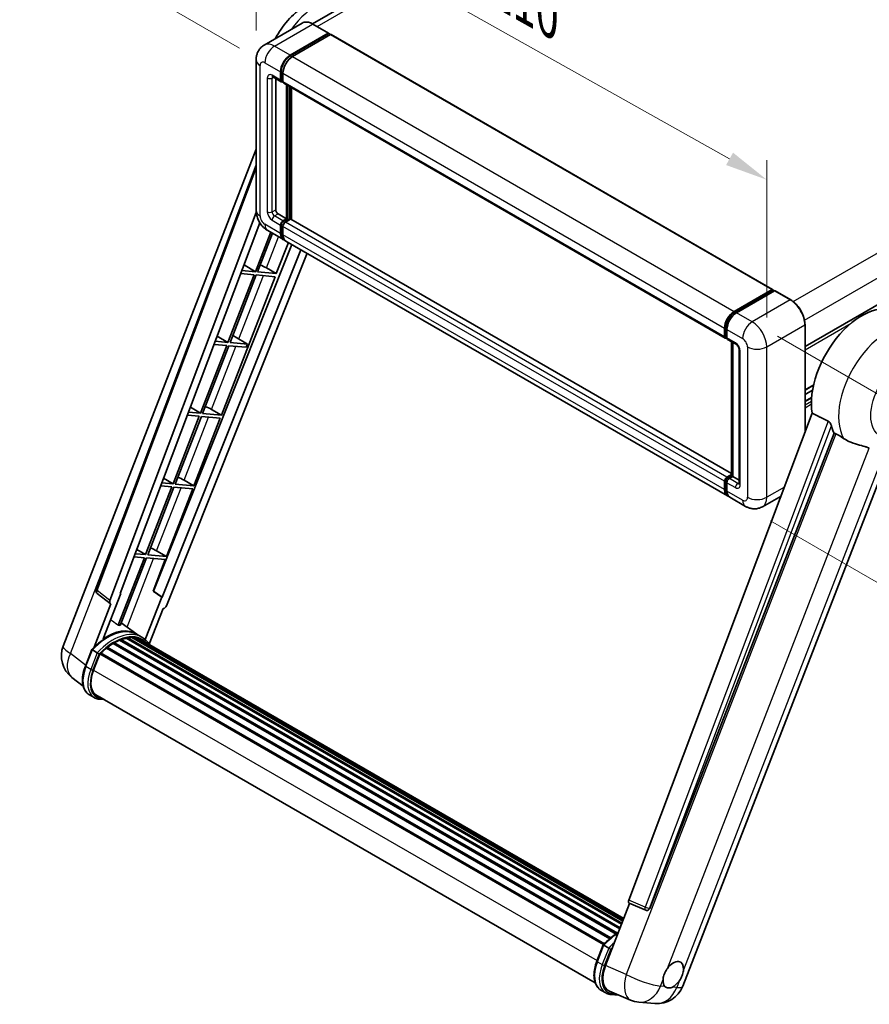
# Model space of a CAD drawing. Units: millimetres. Extents: x 0 to 9454, y 0 to 1686.
# Drawn here: x 1098 to 1397, y 269 to 615 of the extents above; entities that cross this region are included whole.
import ezdxf

# ---------------------------------------------------------------- set-up
doc = ezdxf.new("R2010")
doc.units = ezdxf.units.MM
doc.header["$LTSCALE"] = 6
doc.layers.get('Defpoints').update_dxf_attribs({"lineweight": 25})
for name, color, linetype, lineweight in [('Dimension (ISO)', 7, 'Continuous', 18), ('Visible (ISO)', 7, 'Continuous', 35), ('Visible Narrow (ISO)', 7, 'Continuous', 25)]:
    doc.layers.add(name, color=color, linetype=linetype, lineweight=lineweight)
doc.styles.add('Note Text (TK)', font='txt')
doc.dimstyles.new('Default - Method 1b (TK)', dxfattribs={"dimscale": 6, "dimtxt": 2.5, "dimasz": 2.5, "dimexe": 1, "dimexo": 1.5, "dimgap": 1, "dimtad": 1, "dimtoh": 1, "dimrnd": 1e-08, "dimdsep": 46, "dimtxsty": 'Note Text (TK)', "dimcen": 0.09, "dimdle": 5, "dimclrd": 100, "dimclre": 100, "dimclrt": 7, "dimadec": 1, "dimazin": 1, "dimtfac": 1, "dimtmove": 0, "dimatfit": 3, "dimfxl": 0, "dimtolj": 1, "dimlwd": -1, "dimlwe": -1, "dimarcsym": 0})

# ---------------------------------------------------------------- blocks, each defined once
blk = doc.blocks.new('*D27')
at = {"layer": 'Defpoints', "color": 0, "transparency": 16777216}
for p in [(1180.89, 600.95), (1360.49, 558.82), (1360.49, 500.03)]:
    blk.add_point(p, dxfattribs=at)
at = {"layer": 'Dimension (ISO)', "color": 100, "transparency": 16777216}
for p, q in [((1180.89, 611.27), (1180.89, 666.62)), ((1193.97, 652.39), (1347.41, 566.17)), ((1360.49, 510.36), (1360.49, 565.7))]:
    blk.add_line(p, q, dxfattribs=at)
for points in [[(1195.19, 654.57), (1192.74, 650.21), (1180.89, 659.74)], [(1348.63, 568.35), (1346.18, 563.99), (1360.49, 558.82)]]:
    blk.add_solid(points, dxfattribs=at)
at = {"layer": 'Dimension (ISO)', "color": 7, "transparency": 16777216, "insert": (1263.89, 628.58), "char_height": 15, "attachment_point": 4, "rotation": 330.6675, "style": 'Note Text (TK)'}
blk.add_mtext('\\A1;{\\Q-29.332;\\W0.822;\\H0.816x; \\fＭＳ Ｐゴシック|b0|i0;\\H15.0000;210}', dxfattribs=at)
blk = doc.blocks.new('*D28')
at = {"layer": 'Defpoints', "color": 0, "transparency": 16777216}
for p in [(1341.2, 785.79), (1421.81, 739.25), (1183.99, 599.97)]:
    blk.add_point(p, dxfattribs=at)
at = {"layer": 'Dimension (ISO)', "color": 100, "transparency": 16777216}
for p, q in [((1412.85, 744.43), (1335.23, 789.24)), ((1116.67, 653.9), (1328.27, 778.19)), ((1175.03, 605.14), (1097.76, 649.76))]:
    blk.add_line(p, q, dxfattribs=at)
for points in [[(1327, 780.35), (1329.53, 776.04), (1341.2, 785.79)], [(1115.4, 656.06), (1117.94, 651.75), (1103.74, 646.31)]]:
    blk.add_solid(points, dxfattribs=at)
at = {"layer": 'Dimension (ISO)', "color": 7, "transparency": 16777216, "insert": (1202.4, 719.92), "char_height": 15, "attachment_point": 4, "rotation": 30.4297, "style": 'Note Text (TK)'}
blk.add_mtext('\\A1;{\\Q-29.570;\\W0.820;\\H0.816x; \\fＭＳ Ｐゴシック|b0|i0;\\H15.0000;280}', dxfattribs=at)
blk = doc.blocks.new('*D29')
at = {"layer": 'Defpoints', "color": 0, "transparency": 16777216}
for p in [(1355.4, 508.85), (1353, 443.95), (1433.61, 397.41)]:
    blk.add_point(p, dxfattribs=at)
at = {"layer": 'Dimension (ISO)', "color": 100, "transparency": 16777216}
for p, q in [((1364.21, 503.76), (1441.88, 458.92)), ((1435.45, 447.32), (1434.16, 412.4)), ((1361.81, 438.85), (1439.48, 394.01))]:
    blk.add_line(p, q, dxfattribs=at)
for points in [[(1432.95, 447.41), (1437.95, 447.23), (1436.01, 462.31)], [(1431.66, 412.49), (1436.66, 412.3), (1433.61, 397.41)]]:
    blk.add_solid(points, dxfattribs=at)
at = {"layer": 'Dimension (ISO)', "color": 7, "transparency": 16777216, "insert": (1420.77, 415.56), "char_height": 15, "attachment_point": 4, "rotation": 87.8823, "style": 'Note Text (TK)'}
blk.add_mtext('\\A1;{\\Q27.882;\\W0.834;\\H0.816x; \\fＭＳ Ｐゴシック|b0|i0;\\H15.0000;66}', dxfattribs=at)

msp = doc.modelspace()

# ---------------------------------------------------------------- linework, layer by layer
at = {"layer": 'Visible (ISO)'}
for p, q in [((1408.4861, 733.613), (1200.7398, 613.6706)), ((1373.9387, 500.1628), (1582.9252, 620.8212)), ((1197.1511, 613.9221), (1183.7868, 606.2062)), ((1206.4166, 610.396), (1200.9011, 613.5804)), ((1192.9023, 602.6653), (1206.2666, 610.3812)), ((1192.9023, 602.3713), (1206.4787, 610.2097)), ((1207.0727, 609.8668), (1193.7508, 602.1754)), ((1206.4787, 610.2587), (1206.4787, 610.2097)), ((1206.4787, 610.2097), (1207.0727, 609.8668)), ((1207.2527, 609.8846), (1362.5333, 520.2333)), ((1180.8898, 600.9506), (1180.8898, 548.0417)), ((1189.5081, 593.8471), (1189.5081, 596.7865)), ((1189.7627, 593.9941), (1189.7627, 596.9335)), ((1190.3567, 596.2966), (1190.3567, 593.3572)), ((1186.7868, 595.0124), (1189.7567, 593.2978)), ((1187.8111, 594.4211), (1187.8111, 548.2866)), ((1190.3567, 593.3671), (1189.9367, 593.6096)), ((1190.6052, 592.8079), (1345.8858, 503.1566)), ((1191.6295, 545.1023), (1191.6295, 592.2165)), ((1191.884, 544.9553), (1191.884, 592.0696)), ((1193.3265, 544.8321), (1193.3265, 591.2367)), ((1113.0843, 394.8106), (1180.8898, 569.5692)), ((1124.6403, 414.6436), (1180.8898, 563.9162)), ((1129.5046, 410.781), (1180.9325, 547.2582)), ((1188.6596, 546.8169), (1191.6295, 545.1023)), ((1190.3567, 544.3674), (1191.6295, 545.1023)), ((1190.3567, 544.0735), (1191.884, 544.9553)), ((1192.9871, 544.9063), (1191.2052, 543.8775)), ((1192.478, 544.6124), (1191.884, 544.9553)), ((1348.1375, 455.452), (1193.1671, 544.9241)), ((1133.1161, 413.3093), (1182.2285, 543.6415)), ((1186.034, 540.3407), (1180.6554, 526.4782)), ((1184.9868, 540.9454), (1190.5023, 537.761)), ((1189.5081, 539.9583), (1189.5081, 542.8977)), ((1189.7627, 540.1053), (1189.7627, 543.0447)), ((1190.3567, 542.4078), (1190.3567, 539.4684)), ((1181.3903, 526.4125), (1186.6552, 539.9821)), ((1346.6314, 447.6198), (1191.3508, 537.2711)), ((1193.5191, 536.0193), (1144.8338, 414.0585)), ((1196.6783, 534.1953), (1147.8951, 411.9893)), ((1188.0039, 525.8218), (1192.2457, 536.7544)), ((1198.8433, 532.9453), (1149.3686, 409.0068)), ((1180.6554, 526.4782), (1175.9203, 526.9011)), ((1176.6602, 528.8648), (1180.6554, 526.4782)), ((1188.0039, 525.8218), (1181.3903, 526.4125)), ((1184.5193, 527.8028), (1188.0039, 525.8218)), ((1168.6999, 476.0686), (1187.5796, 524.7283)), ((1180.2312, 525.3847), (1171.0034, 501.6016)), ((1171.7383, 501.5359), (1180.966, 525.319)), ((1175.5078, 525.8066), (1180.2312, 525.3847)), ((1180.966, 525.319), (1187.5796, 524.7283)), ((1349.0314, 512.5241), (1362.3533, 520.2155)), ((1349.0936, 512.1225), (1362.67, 519.9609)), ((1363.2443, 519.7501), (1349.88, 512.0342)), ((1362.6079, 520.0685), (1362.6079, 519.925)), ((1362.82, 519.946), (1363.2018, 519.7256)), ((1368.9097, 516.5806), (1363.3943, 519.7649)), ((1345.6373, 503.7059), (1345.6373, 506.6453)), ((1346.0161, 503.8529), (1346.0161, 506.7923)), ((1346.4858, 506.1554), (1346.4858, 503.216)), ((1373.9387, 469.9876), (1373.9387, 507.87)), ((1167.2351, 503.8527), (1171.0034, 501.6016)), ((1173.5786, 503.585), (1177.8697, 500.9883)), ((1346.278, 503.3459), (1346.4858, 503.2258)), ((1346.7344, 502.6667), (1349.7042, 500.952)), ((1170.5792, 500.5081), (1161.3514, 476.725)), ((1162.0863, 476.6593), (1171.314, 500.4424)), ((1166.1247, 500.9059), (1170.5792, 500.5081)), ((1171.0034, 501.6016), (1166.5371, 502.0005)), ((1171.314, 500.4424), (1177.4455, 499.8948)), ((1177.8697, 500.9883), (1171.7383, 501.5359)), ((1177.4455, 499.8948), (1177.8697, 500.9883)), ((1348.1375, 454.7423), (1348.1375, 501.8566)), ((1348.6072, 501.5854), (1348.6072, 454.4712)), ((1350.8013, 499.0519), (1350.8013, 452.0217)), ((1373.9387, 484.8151), (1376.938, 486.5467)), ((1373.9387, 483.3034), (1376.5982, 484.8389)), ((1373.9387, 480.9267), (1376.2715, 482.2735)), ((1157.8099, 478.8406), (1161.3514, 476.725)), ((1165.2153, 478.0496), (1168.6999, 476.0686)), ((1160.9272, 475.6315), (1151.6994, 451.8483)), ((1152.4343, 451.7827), (1161.662, 475.5658)), ((1156.7415, 476.0053), (1160.9272, 475.6315)), ((1161.3514, 476.725), (1157.154, 477.0999)), ((1159.0479, 451.192), (1168.2756, 474.9751)), ((1161.662, 475.5658), (1168.2756, 474.9751)), ((1168.6999, 476.0686), (1162.0863, 476.6593)), ((1376.4678, 476.6991), (1311.9381, 305.453)), ((1319.307, 302.5167), (1384.1804, 469.7181)), ((1330.9657, 275.1726), (1404.4352, 464.5293)), ((1148.3847, 453.8285), (1151.6994, 451.8483)), ((1346.4858, 454.2262), (1348.1375, 455.1798)), ((1346.548, 453.8247), (1348.1375, 454.7423)), ((1348.6072, 454.4712), (1347.3344, 453.7363)), ((1348.2253, 454.6916), (1348.1375, 454.7423)), ((1348.2253, 454.6916), (1348.6072, 454.4712)), ((1348.6072, 454.4712), (1350.8013, 453.2044)), ((1151.2751, 450.7549), (1142.0474, 426.9717)), ((1142.7823, 426.9061), (1152.01, 450.6892)), ((1147.3584, 451.1047), (1151.2751, 450.7549)), ((1151.6994, 451.8483), (1147.7708, 452.1992)), ((1152.01, 450.6892), (1158.6236, 450.0985)), ((1159.0479, 451.192), (1152.4343, 451.7827)), ((1155.5633, 453.173), (1159.0479, 451.192)), ((1345.6373, 449.8171), (1345.6373, 452.7565)), ((1346.0161, 449.9641), (1346.0161, 452.9035)), ((1346.4858, 452.2666), (1346.4858, 449.3272)), ((1149.3959, 426.3154), (1158.6236, 450.0985)), ((1352.9954, 443.9456), (1347.48, 447.1299)), ((1365.4946, 447.579), (1358.9954, 443.8267)), ((1137.9752, 426.2041), (1141.6231, 425.8783)), ((1142.0474, 426.9717), (1138.3877, 427.2986)), ((1138.9596, 428.8163), (1142.0474, 426.9717)), ((1149.3959, 426.3154), (1142.7823, 426.9061)), ((1145.9113, 428.2964), (1149.3959, 426.3154)), ((1141.6231, 425.8783), (1132.4162, 402.1487)), ((1133.151, 402.0831), (1142.358, 425.8126)), ((1142.358, 425.8126), (1148.9716, 425.2219)), ((1144.6468, 414.0753), (1148.9716, 425.2219)), ((1129.5996, 409.7285), (1125.028, 413.2721)), ((1127.1015, 397.3184), (1133.2996, 413.2929)), ((1133.2996, 413.2929), (1133.1161, 413.3093)), ((1133.1529, 413.4068), (1133.2996, 413.2929)), ((1147.7117, 412.0057), (1144.6468, 414.0753)), ((1144.8338, 414.0585), (1144.6468, 414.0753)), ((1147.8951, 411.9893), (1144.8338, 414.0585)), ((1129.8351, 409.6426), (1123.9144, 394.3826)), ((1129.8351, 409.6426), (1129.8207, 409.6438)), ((1147.7117, 412.0057), (1141.9192, 397.0765)), ((1147.8951, 411.9893), (1147.7117, 412.0057)), ((1143.3292, 395.4318), (1148.2063, 408.0017)), ((1148.2208, 408.0004), (1148.2063, 408.0017)), ((1138.9409, 398.9633), (1133.4856, 402.9454)), ((1140.7389, 397.9263), (1139.0419, 398.9061)), ((1130.5897, 395.6717), (1307.5247, 293.5183)), ((1130.8712, 396.0548), (1307.9763, 293.8032)), ((1131.2762, 396.0691), (1131.1171, 396.161)), ((1132.9166, 396.8578), (1308.78, 295.323)), ((1133.2317, 397.1792), (1308.9396, 295.7342)), ((1133.6605, 397.1392), (1133.4186, 397.2789)), ((1135.148, 397.5521), (1309.4085, 296.9427)), ((1135.5204, 397.7925), (1309.5528, 297.3148)), ((1135.9626, 397.6883), (1135.6451, 397.8715)), ((1137.1675, 397.7615), (1309.8445, 298.0665)), ((1137.6679, 397.876), (1309.9723, 298.396)), ((1138.1123, 397.6998), (1137.7291, 397.921)), ((1139.1142, 397.3642), (1310.0748, 298.66)), ((1139.6089, 397.4273), (1310.1853, 298.945)), ((1120.8473, 387.7779), (1123.0854, 393.5461)), ((1125.004, 392.4584), (1123.3069, 393.4382)), ((1123.7485, 386.3164), (1125.9698, 392.0416)), ((1125.9964, 392.113), (1303.126, 289.8471)), ((1126.222, 392.424), (1303.4021, 290.129)), ((1128.2455, 394.0256), (1305.2513, 291.8313)), ((1128.5107, 394.4536), (1305.6672, 292.1722)), ((1128.882, 394.5106), (1128.8105, 394.5519)), ((1120.1025, 380.6854), (1116.1484, 383.7541)), ((1123.9499, 376.6701), (1122.2529, 377.6499)), ((1124.5499, 377.7093), (1300.1433, 276.3305)), ((1125.6903, 376.131), (1127.5753, 375.9627)), ((1303.7705, 282.4117), (1312.2593, 304.2904)), ((1312.1232, 304.3478), (1317.9131, 301.9078)), ((1318.2723, 301.8184), (1318.3095, 301.8151)), ((1300.7353, 283.9195), (1302.9733, 289.6878)), ((1303.1949, 289.5798), (1304.8919, 288.6)), ((1302.1409, 273.7915), (1303.8379, 272.8118)), ((1305.1982, 273.4295), (1312.6218, 270.3038)), ((1305.5783, 272.2727), (1308.5831, 272.0043)), ((1315.4931, 269.5895), (1321.1618, 269.0832))]:
    msp.add_line(p, q, dxfattribs=at)
for centre, radius, start, end in [((1125.7632, 414.2205), 1.2, 159.352378, 232.219433), ((1122.0342, 391.3381), 9.6, 158.793977, 232.185752), ((1318.3791, 303.0137), 1.2, 247.148911, 264.896091), ((1322.0158, 278.6452), 9.6, 264.896091, 338.793977), ((1316.3472, 279.1515), 9.6, 247.166358, 264.896091)]:
    msp.add_arc(centre, radius, start, end, dxfattribs=at)
for centre, major_axis, ratio, start_param, end_param in [((1206.2666, 610.1362), (0.15, 0.2598), 0.57735027, 5.49778714, 7.06858347), ((1207.0727, 609.5728), (0.18, 0.3118), 0.57735027, 0, 0.78539816), ((1192.9023, 598.7461), (2.4, 4.1569), 0.57735027, 0.78539816, 2.35619449), ((1192.9023, 598.7461), (2.22, 3.8452), 0.57735027, 0.78539816, 2.35619449), ((1193.7508, 598.2562), (-2.4, -4.1569), 0.57735027, 3.92699082, 5.49778714), ((1190.3567, 594.337), (-0.6, -1.0392), 0.57735027, 5.49778714, 7.06858347), ((1190.3567, 594.337), (-0.42, -0.7275), 0.57735027, 5.49778714, 6.28318531), ((1191.2052, 593.8471), (-0.6, -1.0392), 0.57735027, 5.49778714, 6.28318531), ((1188.6596, 547.7967), (0.6, -1.0392), 0.57735027, 3.92699082, 5.49778714), ((1190.3567, 543.3876), (0.6, 1.0392), 0.57735027, 0.78539816, 2.35619449), ((1190.3567, 543.3876), (0.42, 0.7275), 0.57735027, 0.78539816, 2.35619449), ((1191.2052, 542.8977), (-0.6, -1.0392), 0.57735027, 3.92699082, 5.49778714), ((1192.9871, 544.6124), (0.18, 0.3118), 0.57735027, 0, 0.78539816), ((1192.9023, 541.9179), (-2.4, -4.1569), 0.57735027, 5.49778714, 6.46089591), ((1192.9023, 541.9179), (-2.22, -3.8452), 0.57735027, 5.49778714, 6.25355893), ((1193.7508, 541.428), (-2.4, -4.1569), 0.57735027, 5.49778714, 6.28318531), ((1181.8843, 527.8869), (-4.4498, 1.801), 0.22135844, 4.17094547, 4.70044469), ((1362.3533, 519.9215), (0.18, 0.3118), 0.57735027, 5.49778714, 7.06858347), ((1362.82, 519.7011), (-0.15, 0.2598), 0.57735027, 5.49778714, 6.28318531), ((1363.2443, 519.5051), (0.15, 0.2598), 0.57735027, 0, 0.78539816), ((1394.0034, 490.4787), (12.6, 21.8238), 0.57735027, 6.22128195, 8.81798228), ((1349.0314, 508.6049), (2.4, 4.1569), 0.57735027, 0.78539816, 2.35619449), ((1349.88, 508.115), (-2.4, -4.1569), 0.57735027, 3.92699082, 5.49778714), ((1172.2323, 503.0103), (-4.4498, 1.801), 0.22135844, 4.49565552, 4.70044469), ((1346.4858, 504.1958), (-0.6, -1.0392), 0.57735027, 5.49778714, 7.06858347), ((1347.3344, 503.7059), (-0.6, -1.0392), 0.57735027, 5.49778714, 6.28318531), ((1162.5803, 478.1337), (-4.4498, 1.801), 0.22135844, 4.17094547, 4.70044469), ((1399.9431, 487.0494), (-12.2325, -21.1874), 0.57735027, 5.75442515, 5.9224706), ((1152.9283, 453.2571), (-4.4498, 1.801), 0.22135844, 4.17094547, 4.70044469), ((1346.4858, 453.2464), (0.6, 1.0392), 0.57735027, 0.78539816, 2.35619449), ((1347.3344, 452.7565), (-0.6, -1.0392), 0.57735027, 3.92699082, 5.49778714), ((1349.0314, 451.7767), (-2.4, -4.1569), 0.57735027, 5.49778714, 6.46089591), ((1349.88, 451.2868), (-2.4, -4.1569), 0.57735027, 5.49778714, 6.28318531), ((1143.2763, 428.3805), (-4.4498, 1.801), 0.22135844, 4.17094547, 4.70044469), ((1130.2521, 410.741), (0.6092, 1.0418), 0.57511278, 1.85878508, 3.40602546), ((1148.6411, 409.0986), (-0.5952, -1.0447), 0.5794272, 0.25896112, 1.80620149), ((1125.4358, 383.178), (10.3957, 18.0059), 0.57735027, 0.23293737, 0.29066141), ((1128.4056, 381.4633), (10.212, 17.6877), 0.57735027, 6.26270748, 7.15900501), ((1130.9512, 379.9936), (9.732, 16.8563), 0.57735027, 0.80901314, 0.93631611), ((1130.9512, 395.69), (0.258, 0.4469), 0.57735027, 5.96970899, 8.16745795), ((1130.9512, 379.9936), (9.732, 16.8563), 0.57735027, 0.63448022, 0.76178318), ((1133.3117, 396.8143), (0.258, 0.4469), 0.57735027, 5.79517606, 7.99292503), ((1130.5269, 380.2386), (-9.612, -16.6485), 0.57735027, 3.70981256, 3.72614304), ((1130.9512, 379.9936), (9.732, 16.8563), 0.57735027, 0.45994729, 0.58725026), ((1135.6004, 397.4276), (0.258, 0.4469), 0.57735027, 5.62064314, 7.8183921), ((1130.5269, 380.2386), (9.612, 16.6485), 0.57735027, 0.38320674, 0.40101607), ((1130.9512, 379.9936), (9.732, 16.8563), 0.57735027, 0.28541437, 0.41271733), ((1137.7479, 397.5111), (0.258, 0.4469), 0.57735027, 5.44611021, 7.64385918), ((1130.5269, 380.2386), (9.612, 16.6485), 0.57735027, 0.10162364, 0.19890831), ((1130.9512, 379.9936), (9.732, 16.8563), 0.57735027, 0.11088144, 0.23818441), ((1139.2646, 397.3074), (-0.138, -0.239), 0.57735027, 4.28545597, 4.80683403), ((1139.6889, 397.0624), (0.258, 0.4469), 0.57735027, 5.2767591, 7.46932625), ((1139.2646, 397.3074), (-0.258, -0.4469), 0.57735027, 2.13516645, 2.17629708), ((1130.9512, 379.9936), (9.732, 16.8563), 0.57735027, 6.22138854, 6.34498207), ((1130.5269, 380.2386), (9.732, 16.8563), 0.57735027, 6.22138854, 6.26138621), ((1141.3644, 396.0951), (0.258, 0.4469), 0.57735027, 5.2767591, 7.28961151), ((1140.9401, 396.34), (-0.258, -0.4469), 0.57735027, 2.13516645, 2.17629708), ((1126.302, 392.0591), (0.258, 0.4469), 0.57735027, 0.03558953, 1.92985062), ((1130.9512, 379.9936), (9.732, 16.8563), 0.57735027, 0.98354607, 1.11084903), ((1128.5907, 394.0887), (0.258, 0.4469), 0.57735027, 6.14424191, 8.34199088), ((1129.7742, 385.7782), (-4.92, -8.5217), 0.57735027, 4.97418837, 6.50449975), ((1129.3499, 386.0232), (-4.8, -8.3138), 0.57735027, 6.038569, 6.28318531), ((1129.3499, 386.0232), (-4.92, -8.5217), 0.57735027, 0.04312964, 0.22131444), ((1312.6856, 305.4129), (-0.6092, -1.0418), 0.57511278, 5.00037773, 6.35839815), ((1318.3942, 303.0123), (-0.0322, -1.2003), 0.83822063, 6.23097823, 7.45089515), ((1309.6976, 281.9513), (-4.8747, -8.3341), 0.57513686, 4.98452128, 6.35866084), ((1327.6061, 279.1967), (2.55, 4.4167), 0.57735027, 5.40760948, 7.68235991), ((1327.6061, 279.1967), (-2.55, -4.4167), 0.57735027, 5.40760948, 6.11156358), ((1327.6061, 279.1967), (-2.55, -4.4167), 0.57735027, 0.6952205, 1.3991746)]:
    msp.add_ellipse(centre, major_axis=major_axis, ratio=ratio, start_param=start_param, end_param=end_param, dxfattribs=at)
for points, knots in [([(1187.653, 608.4384), (1187.8046, 608.7192), (1187.96, 608.9979), (1189.4069, 611.5142), (1190.9363, 613.6144), (1194.4223, 617.3864), (1196.3804, 619.0564), (1200.6847, 621.697), (1203.0335, 622.6979), (1207.6475, 623.4693), (1209.8276, 623.449), (1212.6842, 622.6995), (1213.3858, 622.4558), (1214.0663, 622.1546)], [6.49549104, 6.49549104, 6.49549104, 6.49549104, 6.54198064, 6.54198064, 6.9183263, 6.9183263, 7.29909541, 7.29909541, 7.67170245, 7.67170245, 7.95913404, 7.95913404, 8.05387767, 8.05387767, 8.05387767, 8.05387767]), ([(1200.9011, 613.5804), (1200.6339, 613.7347), (1200.3653, 613.8655), (1199.8307, 614.0764), (1199.5647, 614.1564), (1199.041, 614.2623), (1198.7833, 614.2881), (1198.2823, 614.2826), (1198.0392, 614.2512), (1197.5756, 614.1299), (1197.3553, 614.04), (1197.1511, 613.9221)], [0, 0, 0, 0, 0.157079633, 0.157079633, 0.314159265, 0.314159265, 0.471238898, 0.471238898, 0.628318531, 0.628318531, 0.785398163, 0.785398163, 0.785398163, 0.785398163]), ([(1180.8898, 600.9506), (1180.8898, 601.2709), (1180.9112, 601.6044), (1181.0149, 602.3003), (1181.0971, 602.663), (1181.3484, 603.4108), (1181.5179, 603.7964), (1181.971, 604.5617), (1182.2557, 604.9412), (1182.9436, 605.6373), (1183.347, 605.9523), (1183.7868, 606.2062)], [4.71238898, 4.71238898, 4.71238898, 4.71238898, 4.869468613, 4.869468613, 5.026548246, 5.026548246, 5.183627878, 5.183627878, 5.340707511, 5.340707511, 5.497787144, 5.497787144, 5.497787144, 5.497787144]), ([(1186.6189, 595.0833), (1186.6189, 595.0833), (1186.6208, 595.0831), (1186.6336, 595.0805), (1186.6531, 595.0755), (1186.7089, 595.0535), (1186.7451, 595.0365), (1186.7868, 595.0124)], [5.902696792, 5.902696792, 5.902696792, 5.902696792, 5.969026042, 5.969026042, 6.126105675, 6.126105675, 6.283185307, 6.283185307, 6.283185307, 6.283185307]), ([(1184.9868, 540.9454), (1184.4321, 541.2656), (1183.9644, 541.6323), (1183.1391, 542.4184), (1182.7822, 542.8392), (1182.1543, 543.7285), (1181.8838, 544.197), (1181.4276, 545.1854), (1181.2416, 545.705), (1180.9735, 546.8127), (1180.8898, 547.4011), (1180.8898, 548.0417)], [3.14159265, 3.14159265, 3.14159265, 3.14159265, 3.45575192, 3.45575192, 3.76991118, 3.76991118, 4.08407045, 4.08407045, 4.39822972, 4.39822972, 4.71238898, 4.71238898, 4.71238898, 4.71238898]), ([(1373.9387, 507.87), (1373.9387, 508.4872), (1373.8544, 509.1467), (1373.5287, 510.4921), (1373.2874, 511.1778), (1372.6713, 512.5126), (1372.2966, 513.1616), (1371.4486, 514.3626), (1370.9755, 514.9144), (1369.9732, 515.8691), (1369.4442, 516.272), (1368.9097, 516.5806)], [1.57079633, 1.57079633, 1.57079633, 1.57079633, 1.88495559, 1.88495559, 2.19911486, 2.19911486, 2.51327412, 2.51327412, 2.82743339, 2.82743339, 3.14159265, 3.14159265, 3.14159265, 3.14159265]), ([(1346.0161, 506.7923), (1346.0161, 507.1734), (1346.0682, 507.5783), (1346.2675, 508.4019), (1346.4149, 508.8205), (1346.7908, 509.6348), (1347.0192, 510.0304), (1347.5364, 510.763), (1347.8252, 511.1), (1348.4388, 511.6844), (1348.7634, 511.9319), (1349.0936, 512.1225)], [3.14159265, 3.14159265, 3.14159265, 3.14159265, 3.45575192, 3.45575192, 3.76991118, 3.76991118, 4.08407045, 4.08407045, 4.39822972, 4.39822972, 4.71238898, 4.71238898, 4.71238898, 4.71238898]), ([(1346.278, 503.3459), (1346.2403, 503.3676), (1346.2057, 503.3946), (1346.1457, 503.4553), (1346.1203, 503.4889), (1346.0789, 503.5589), (1346.0628, 503.5952), (1346.0381, 503.6685), (1346.0296, 503.7055), (1346.0186, 503.7793), (1346.0161, 503.8162), (1346.0161, 503.8529)], [2.35619449, 2.35619449, 2.35619449, 2.35619449, 2.513274123, 2.513274123, 2.670353756, 2.670353756, 2.827433388, 2.827433388, 2.984513021, 2.984513021, 3.141592654, 3.141592654, 3.141592654, 3.141592654]), ([(1349.7042, 500.952), (1349.7591, 500.9203), (1349.8236, 500.8763), (1349.9658, 500.7598), (1350.0442, 500.6853), (1350.2041, 500.5083), (1350.2855, 500.4041), (1350.4383, 500.1762), (1350.5093, 500.052), (1350.6297, 499.8009), (1350.6791, 499.6741), (1350.7514, 499.4382), (1350.7752, 499.3287), (1350.7974, 499.1646), (1350.8013, 499.1035), (1350.8013, 499.0519)], [3.14159265, 3.14159265, 3.14159265, 3.14159265, 3.34831632, 3.34831632, 3.57177779, 3.57177779, 3.8108324, 3.8108324, 4.05880671, 4.05880671, 4.30647121, 4.30647121, 4.54413512, 4.54413512, 4.71238898, 4.71238898, 4.71238898, 4.71238898]), ([(1382.1068, 473.9011), (1382.1576, 473.8759), (1382.2096, 473.8444), (1382.3196, 473.7659), (1382.3775, 473.7175), (1382.5445, 473.5592), (1382.6469, 473.4354), (1382.8586, 473.14), (1382.9671, 472.9461), (1383.122, 472.6034), (1383.1751, 472.4523), (1383.2103, 472.3182)], [0.3759847, 0.3759847, 0.3759847, 0.3759847, 0.392440242, 0.392440242, 0.410914798, 0.410914798, 0.44786391, 0.44786391, 0.504486619, 0.504486619, 0.552148681, 0.552148681, 0.552148681, 0.552148681]), ([(1384.8302, 469.4068), (1385.6624, 469.0081), (1386.5872, 468.4593), (1387.5155, 467.8356), (1387.5195, 467.8329), (1387.5235, 467.8303)], [2.57632281, 2.57632281, 2.57632281, 2.57632281, 2.843099825, 2.843099825, 2.844244962, 2.844244962, 2.844244962, 2.844244962]), ([(1387.5235, 467.8303), (1388.091, 467.4486), (1388.6982, 467.1112), (1390.3543, 466.333), (1391.4132, 465.9739), (1393.3366, 465.4247), (1394.1959, 465.2227), (1395.3102, 464.9072), (1395.6429, 464.8031), (1396.1634, 464.61), (1396.3635, 464.5257), (1396.5461, 464.4375)], [-8.358650844, -8.358650844, -8.358650844, -8.358650844, -8.190003506, -8.190003506, -7.917688575, -7.917688575, -7.676295197, -7.676295197, -7.560988477, -7.560988477, -7.477759094, -7.477759094, -7.477759094, -7.477759094]), ([(1346.0161, 452.9035), (1346.0161, 452.9769), (1346.0259, 453.0496), (1346.0606, 453.1926), (1346.0854, 453.2628), (1346.1479, 453.3981), (1346.1855, 453.4632), (1346.2715, 453.585), (1346.3198, 453.6416), (1346.4263, 453.7431), (1346.4844, 453.788), (1346.548, 453.8247)], [3.14159265, 3.14159265, 3.14159265, 3.14159265, 3.45575192, 3.45575192, 3.76991118, 3.76991118, 4.08407045, 4.08407045, 4.39822972, 4.39822972, 4.71238898, 4.71238898, 4.71238898, 4.71238898]), ([(1350.8013, 452.0217), (1350.8013, 451.9735), (1350.7979, 451.9336), (1350.7891, 451.8743), (1350.7836, 451.8549), (1350.7795, 451.8426), (1350.7787, 451.8408), (1350.7787, 451.8408)], [4.71238898, 4.71238898, 4.71238898, 4.71238898, 4.869468613, 4.869468613, 5.026548246, 5.026548246, 5.092877496, 5.092877496, 5.092877496, 5.092877496]), ([(1346.7193, 448.0335), (1346.6998, 448.0516), (1346.6806, 448.0701), (1346.5535, 448.1987), (1346.4583, 448.3237), (1346.2958, 448.598), (1346.2285, 448.7475), (1346.1215, 449.0659), (1346.0818, 449.235), (1346.0291, 449.5888), (1346.0161, 449.7735), (1346.0161, 449.9641)], [2.486038708, 2.486038708, 2.486038708, 2.486038708, 2.513274123, 2.513274123, 2.670353756, 2.670353756, 2.827433388, 2.827433388, 2.984513021, 2.984513021, 3.141592654, 3.141592654, 3.141592654, 3.141592654]), ([(1358.9954, 443.8267), (1358.5556, 443.5728), (1358.081, 443.3809), (1357.1343, 443.1332), (1356.6633, 443.0764), (1355.774, 443.0666), (1355.3553, 443.1126), (1354.582, 443.269), (1354.2268, 443.3791), (1353.5723, 443.6373), (1353.2727, 443.7854), (1352.9954, 443.9456)], [5.497787144, 5.497787144, 5.497787144, 5.497787144, 5.654866776, 5.654866776, 5.811946409, 5.811946409, 5.969026042, 5.969026042, 6.126105675, 6.126105675, 6.283185307, 6.283185307, 6.283185307, 6.283185307]), ([(1123.0858, 393.5468), (1124.1218, 394.6346), (1125.2096, 395.6122), (1127.4341, 397.2944), (1128.5707, 397.9991), (1130.8371, 399.095), (1131.9671, 399.4863), (1134.1657, 399.9261), (1135.2349, 399.9742), (1137.2501, 399.709), (1138.1958, 399.3946), (1139.0419, 398.9061)], [3.80031014, 3.80031014, 3.80031014, 3.80031014, 4.03508579, 4.03508579, 4.26986143, 4.26986143, 4.50463708, 4.50463708, 4.73941272, 4.73941272, 4.97418837, 4.97418837, 4.97418837, 4.97418837]), ([(1143.4799, 395.1924), (1143.3745, 395.3658), (1143.2643, 395.5341), (1142.8212, 396.1623), (1142.4541, 396.5842), (1141.6478, 397.3306), (1141.2088, 397.655), (1140.7389, 397.9263)], [1.002589852, 1.002589852, 1.002589852, 1.002589852, 1.048275672, 1.048275672, 1.178636306, 1.178636306, 1.308996939, 1.308996939, 1.308996939, 1.308996939]), ([(1123.0854, 393.5461), (1123.0862, 393.5483), (1123.0903, 393.5483), (1123.1117, 393.5422), (1123.1373, 393.5307), (1123.2094, 393.4934), (1123.2544, 393.4685), (1123.3069, 393.4382)], [0.0329013276, 0.0329013276, 0.0329013276, 0.0329013276, 0.0430502261, 0.0430502261, 0.0621538264, 0.0621538264, 0.0807455701, 0.0807455701, 0.0807455701, 0.0807455701]), ([(1125.723, 391.9934), (1125.7224, 391.9939), (1125.7218, 391.9943), (1125.6997, 392.0109), (1125.675, 392.0289), (1125.6199, 392.0679), (1125.5897, 392.0888), (1125.4997, 392.1498), (1125.4358, 392.192), (1125.3052, 392.2758), (1125.2401, 392.3166), (1125.115, 392.3931), (1125.0564, 392.4281), (1125.004, 392.4584)], [-0.0809227639, -0.0809227639, -0.0809227639, -0.0809227639, -0.0805886357, -0.0805886357, -0.0691479127, -0.0691479127, -0.0577655589, -0.0577655589, -0.0376220805, -0.0376220805, -0.0185556094, -0.0185556094, 0, 0, 0, 0]), ([(1122.2529, 377.6499), (1121.7293, 377.9522), (1121.2765, 378.3744), (1120.5551, 379.4007), (1120.2852, 380.0036), (1119.9281, 381.3363), (1119.8404, 382.0667), (1119.8404, 383.611), (1119.9282, 384.4249), (1120.2685, 386.0882), (1120.5212, 386.9373), (1120.8473, 387.7779)], [1.83259571, 1.83259571, 1.83259571, 1.83259571, 2.0943951, 2.0943951, 2.35619449, 2.35619449, 2.61799388, 2.61799388, 2.87979327, 2.87979327, 3.14159265, 3.14159265, 3.14159265, 3.14159265]), ([(1123.9499, 376.6701), (1124.0547, 376.6097), (1124.1621, 376.554), (1124.382, 376.4523), (1124.4944, 376.4064), (1124.7234, 376.3244), (1124.8401, 376.2884), (1125.0773, 376.2264), (1125.1977, 376.2004), (1125.4418, 376.1583), (1125.5654, 376.1422), (1125.6903, 376.131)], [4.450589593, 4.450589593, 4.450589593, 4.450589593, 4.50294947, 4.50294947, 4.555309348, 4.555309348, 4.607669225, 4.607669225, 4.660029103, 4.660029103, 4.71238898, 4.71238898, 4.71238898, 4.71238898]), ([(1302.9737, 289.6884), (1304.0098, 290.7762), (1305.0976, 291.7538), (1306.8848, 293.1054), (1307.5688, 293.5657), (1308.2555, 293.9711)], [0.658717486, 0.658717486, 0.658717486, 0.658717486, 0.893493132, 0.893493132, 1.03597039, 1.03597039, 1.03597039, 1.03597039]), ([(1303.1949, 289.5798), (1303.1424, 289.6101), (1303.0973, 289.635), (1303.0253, 289.6723), (1302.9997, 289.6838), (1302.9782, 289.6899), (1302.9741, 289.6899), (1302.9733, 289.6878)], [-0.0807455701, -0.0807455701, -0.0807455701, -0.0807455701, -0.0621538264, -0.0621538264, -0.0430502261, -0.0430502261, -0.0329013276, -0.0329013276, -0.0329013276, -0.0329013276]), ([(1305.611, 288.135), (1305.6103, 288.1355), (1305.6097, 288.136), (1305.5877, 288.1526), (1305.5629, 288.1705), (1305.5079, 288.2095), (1305.4776, 288.2304), (1305.3877, 288.2915), (1305.3238, 288.3336), (1305.1932, 288.4174), (1305.1281, 288.4583), (1305.003, 288.5348), (1304.9444, 288.5697), (1304.8919, 288.6)], [-0.0809227639, -0.0809227639, -0.0809227639, -0.0809227639, -0.0805886357, -0.0805886357, -0.0691479127, -0.0691479127, -0.0577655589, -0.0577655589, -0.0376220805, -0.0376220805, -0.0185556094, -0.0185556094, 0, 0, 0, 0]), ([(1302.1409, 273.7915), (1301.6173, 274.0938), (1301.1645, 274.5161), (1300.4431, 275.5424), (1300.1731, 276.1452), (1299.816, 277.4779), (1299.7284, 278.2084), (1299.7284, 279.7526), (1299.8161, 280.5666), (1300.1565, 282.2298), (1300.4091, 283.0789), (1300.7353, 283.9195)], [4.97418837, 4.97418837, 4.97418837, 4.97418837, 5.23598776, 5.23598776, 5.49778714, 5.49778714, 5.75958653, 5.75958653, 6.02138592, 6.02138592, 6.28318531, 6.28318531, 6.28318531, 6.28318531]), ([(1324.0145, 277.4981), (1324.0217, 277.5942), (1324.0313, 277.6918), (1324.1114, 278.3454), (1324.2639, 278.9367), (1324.6857, 280.024), (1324.9851, 280.5971), (1325.3995, 281.2182), (1325.4637, 281.3107), (1325.529, 281.4016)], [4.535339596, 4.535339596, 4.535339596, 4.535339596, 4.561894963, 4.561894963, 4.711051305, 4.711051305, 4.860207647, 4.860207647, 4.886763014, 4.886763014, 4.886763014, 4.886763014]), ([(1331.1977, 280.8953), (1331.1905, 280.7992), (1331.1804, 280.7019), (1331.095, 280.0513), (1330.9319, 279.4662), (1330.5101, 278.3788), (1330.2214, 277.7996), (1329.8122, 277.1755), (1329.7485, 277.0827), (1329.6831, 276.9918)], [4.535339596, 4.535339596, 4.535339596, 4.535339596, 4.561894963, 4.561894963, 4.711051305, 4.711051305, 4.860207647, 4.860207647, 4.886763014, 4.886763014, 4.886763014, 4.886763014]), ([(1327.2813, 274.862), (1327.2017, 274.8243), (1327.122, 274.79), (1326.596, 274.5848), (1326.1601, 274.5215), (1325.4294, 274.5868), (1325.0828, 274.72), (1324.7522, 275.0016), (1324.7041, 275.0474), (1324.6581, 275.0963)], [4.535339596, 4.535339596, 4.535339596, 4.535339596, 4.561894963, 4.561894963, 4.711051305, 4.711051305, 4.860207647, 4.860207647, 4.886763014, 4.886763014, 4.886763014, 4.886763014]), ([(1303.8379, 272.8118), (1303.9426, 272.7513), (1304.0501, 272.6956), (1304.2699, 272.5939), (1304.3823, 272.548), (1304.6114, 272.4661), (1304.7281, 272.4301), (1304.9652, 272.368), (1305.0857, 272.342), (1305.3297, 272.2999), (1305.4533, 272.2838), (1305.5783, 272.2727)], [1.308996939, 1.308996939, 1.308996939, 1.308996939, 1.361356817, 1.361356817, 1.413716694, 1.413716694, 1.466076572, 1.466076572, 1.518436449, 1.518436449, 1.570796327, 1.570796327, 1.570796327, 1.570796327])]:
    msp.add_open_spline(points, degree=3, knots=knots, dxfattribs=at)
for points in [[(1382.1068, 473.9011), (1379.3075, 475.2892), (1376.4678, 476.6991)], [(1384.1804, 469.7181), (1384.5056, 469.5623), (1384.8302, 469.4068)]]:
    msp.add_open_spline(points, degree=2, dxfattribs=at)
msp.add_rational_spline([(1132.4162, 402.1487), (1131.0789, 403.0996), (1129.7196, 404.066)], [10.4730504253, 10.4028168167, 10.3323880198], degree=2, dxfattribs=at)
at = {"layer": 'Visible Narrow (ISO)'}
for p, q in [((1202.3239, 612.7589), (1411.1861, 733.3456)), ((1369.8252, 515.9561), (1578.7704, 636.5907)), ((1373.7792, 509.4208), (1582.5888, 629.9771)), ((1187.3868, 605.8496), (1200.7511, 613.5655)), ((1200.7511, 613.5655), (1206.2666, 610.3812)), ((1207.0727, 609.8668), (1362.3533, 520.2155)), ((1192.9023, 602.6653), (1187.3868, 605.8496)), ((1183.9927, 599.9708), (1189.5081, 596.7865)), ((1193.5051, 602.0233), (1192.9023, 602.3713)), ((1193.7508, 602.1754), (1349.0314, 512.5241)), ((1182.2957, 546.0821), (1182.2957, 598.991)), ((1190.3656, 596.5854), (1189.7627, 596.9335)), ((1190.3567, 596.2966), (1345.6373, 506.6453)), ((1184.8412, 594.582), (1184.8412, 547.5518)), ((1189.5081, 593.8471), (1186.5383, 595.5618)), ((1186.5383, 594.582), (1187.0353, 594.8689)), ((1186.5383, 547.5518), (1186.5383, 594.582)), ((1190.3567, 593.6512), (1189.7627, 593.9941)), ((1190.3567, 593.3572), (1345.6373, 503.7059)), ((1192.5204, 591.7021), (1192.5204, 544.6369)), ((1192.9447, 544.8818), (1192.9447, 591.4572)), ((1124.9505, 414.311), (1180.8898, 562.7603)), ((1186.5383, 547.5518), (1187.8111, 548.2866)), ((1186.5383, 544.6124), (1189.5081, 542.8977)), ((1187.3868, 546.0821), (1188.6596, 546.8169)), ((1190.3567, 544.3674), (1187.3868, 546.0821)), ((1190.9808, 543.7131), (1190.3567, 544.0735)), ((1346.4858, 454.2262), (1191.2052, 543.8775)), ((1348.1375, 455.3302), (1192.9871, 544.9063)), ((1189.5081, 539.9583), (1183.9927, 543.1427)), ((1190.3869, 542.6843), (1189.7627, 543.0447)), ((1345.6373, 452.7565), (1190.3567, 542.4078)), ((1184.5193, 527.8028), (1188.7709, 538.7606)), ((1190.3567, 539.7624), (1189.7627, 540.1053)), ((1345.6373, 449.8171), (1190.3567, 539.4684)), ((1174.8293, 502.8281), (1183.4689, 525.0955)), ((1349.2436, 512.1076), (1362.82, 519.946)), ((1363.2443, 519.7501), (1368.7597, 516.5657)), ((1368.7597, 516.5657), (1355.3954, 508.8498)), ((1349.2436, 512.1076), (1349.6343, 511.8821)), ((1355.3954, 508.8498), (1349.88, 512.0342)), ((1346.104, 503.7304), (1346.104, 506.6698)), ((1346.104, 506.6698), (1346.4947, 506.4442)), ((1346.4858, 506.1554), (1352.0013, 502.9711)), ((1360.4866, 500.0317), (1373.8509, 507.7476)), ((1373.8509, 507.7476), (1373.8509, 469.7545)), ((1373.9387, 498.9801), (1390.1382, 508.3329)), ((1346.104, 503.7304), (1346.4858, 503.5099)), ((1349.4557, 501.5014), (1346.4858, 503.216)), ((1165.2153, 478.0496), (1173.8169, 500.2189)), ((1348.2253, 454.6916), (1348.2253, 501.8059)), ((1353.6983, 500.0317), (1353.6983, 447.1227)), ((1360.4866, 447.1227), (1360.4866, 500.0317)), ((1351.1527, 451.5318), (1351.1527, 498.562)), ((1373.9387, 485.018), (1376.9918, 486.7807)), ((1373.9387, 480.8049), (1376.2613, 482.1458)), ((1373.9387, 479.6292), (1376.1957, 480.9322)), ((1373.9387, 478.6494), (1376.1856, 479.9466)), ((1155.5633, 453.173), (1164.1649, 475.3423)), ((1382.1068, 473.9011), (1317.7143, 303.0188)), ((1319.2276, 302.5238), (1383.2103, 472.3182)), ((1384.8302, 469.4068), (1311.0824, 279.333)), ((1325.529, 281.4016), (1396.5461, 464.4375)), ((1402.2148, 463.9312), (1331.1977, 280.8953)), ((1346.698, 453.8098), (1348.2253, 454.6916)), ((1346.698, 453.8098), (1347.11, 453.5719)), ((1350.3042, 452.0217), (1347.3344, 453.7363)), ((1145.9113, 428.2964), (1154.5129, 450.4657)), ((1346.104, 449.8416), (1346.104, 452.781)), ((1346.104, 452.781), (1346.516, 452.5431)), ((1346.4858, 452.2666), (1349.4557, 450.552)), ((1350.3042, 452.0217), (1350.8013, 452.3086)), ((1366.6674, 450.6912), (1360.4866, 447.1227)), ((1346.104, 449.8416), (1346.4858, 449.6212)), ((1352.0013, 446.1429), (1346.4858, 449.3272)), ((1115.5862, 392.2028), (1136.3498, 445.7178)), ((1135.5037, 401.4723), (1144.8609, 425.5891)), ((1129.5046, 410.781), (1124.9505, 414.311)), ((1120.9492, 388.0406), (1115.5862, 392.2028)), ((1121.0393, 387.5937), (1123.3069, 393.4382)), ((1125.004, 392.4584), (1122.7363, 386.6139)), ((1123.528, 386.3361), (1125.723, 391.9934)), ((1122.7363, 386.6139), (1121.0393, 387.5937)), ((1123.7712, 386.375), (1300.8257, 284.1526)), ((1126.7652, 376.4303), (1126.168, 376.4837)), ((1317.7143, 303.0188), (1311.9381, 305.453)), ((1319.307, 302.5167), (1319.2276, 302.5238)), ((1300.9272, 283.7353), (1303.1949, 289.5798)), ((1304.8919, 288.6), (1302.6243, 282.7555)), ((1303.416, 282.4778), (1305.611, 288.135)), ((1300.9272, 283.7353), (1302.6243, 282.7555)), ((1311.0824, 279.333), (1303.7705, 282.4117)), ((1323.1354, 275.2323), (1324.0145, 277.4981)), ((1324.6581, 275.0963), (1323.1354, 275.2323)), ((1328.804, 274.726), (1327.2813, 274.862)), ((1329.6831, 276.9918), (1328.804, 274.726)), ((1307.3914, 272.506), (1306.0559, 272.6253))]:
    msp.add_line(p, q, dxfattribs=at)
for centre, major_axis, ratio, start_param, end_param in [((1202.779, 600.8821), (12.0562, 20.8819), 0.57735027, 0.06190336, 1.38175539), ((1200.7511, 607.6867), (-3.6, 6.2354), 0.57735027, 5.49778714, 6.28318531), ((1200.7511, 613.3206), (0.15, 0.2598), 0.57735027, 0, 0.78539816), ((1187.3868, 599.9708), (-3.6, 6.2354), 0.57735027, 5.49778714, 6.28318531), ((1187.3868, 601.9304), (2.4, 4.1569), 0.57735027, 0.78539816, 2.35619449), ((1185.6898, 600.9506), (-4.8, 0), 0.57735027, 0, 0.78539816), ((1183.9927, 598.0113), (-1.2, 2.0785), 0.57735027, 5.49778714, 7.06858347), ((1193.5386, 598.3787), (-2.22, -3.8452), 0.57735027, 4.1299989, 5.29477906), ((1186.5383, 593.6022), (-1.2, 2.0785), 0.57735027, 5.49778714, 7.06858347), ((1185.6898, 595.0719), (-1.2, 0), 0.57735027, 0.78539816, 2.35619449), ((1187.3868, 596.0517), (-0.6, -1.0392), 0.57735027, 5.49778714, 6.28318531), ((1187.3868, 594.0921), (-0.6, 1.0392), 0.57735027, 0.16790573, 0.78539816), ((1185.6898, 548.0417), (-4.8, 0), 0.57735027, 0, 0.78539816), ((1186.5383, 546.572), (1.2, -2.0785), 0.57735027, 3.92699082, 5.49778714), ((1185.6898, 548.0417), (-1.2, 0), 0.57735027, 0.78539816, 2.35619449), ((1187.3868, 547.0619), (-0.6, 1.0392), 0.57735027, 0.78539816, 2.35619449), ((1183.9927, 545.1023), (-1.2, 2.0785), 0.57735027, 0.78539816, 2.35619449), ((1187.3868, 545.1023), (-0.6, -1.0392), 0.57735027, 3.92699082, 5.49778714), ((1187.3868, 545.1023), (-2.4, -4.1569), 0.57735027, 5.49778714, 6.28318531), ((1190.9931, 543.0202), (-0.42, -0.7275), 0.57735027, 4.0327783, 5.39199966), ((1368.7597, 516.3208), (0.15, 0.2598), 0.57735027, 0, 0.78539816), ((1368.7597, 510.6869), (3.6, -6.2354), 0.57735027, 0.78539816, 2.35619449), ((1349.2436, 508.4824), (2.22, 3.8452), 0.57735027, 0.78539816, 2.35619449), ((1349.2436, 511.8627), (-0.15, 0.2598), 0.57735027, 5.49778714, 6.28318531), ((1402.7942, 485.4033), (12.0562, 20.8819), 0.57735027, 6.22128195, 9.10029382), ((1346.3161, 506.7923), (-0.3, 0), 0.57735027, 0, 0.78539816), ((1355.3954, 504.9306), (2.4, 4.1569), 0.57735027, 0.78539816, 2.35619449), ((1355.3954, 502.9711), (-3.6, 6.2354), 0.57735027, 3.92699082, 5.49778714), ((1373.6387, 507.87), (0.3, 0), 0.57735027, 5.49778714, 6.28318531), ((1346.3161, 503.8529), (-0.3, 0), 0.57735027, 0, 0.78539816), ((1346.698, 504.0733), (-0.42, -0.7275), 0.57735027, 5.49778714, 6.28318531), ((1352.0013, 501.0115), (1.2, -2.0785), 0.57735027, 0.78539816, 2.35619449), ((1350.3042, 501.9913), (-0.6, -1.0392), 0.57735027, 5.49778714, 6.28318531), ((1349.4557, 499.5418), (-1.2, 2.0785), 0.57735027, 3.92699082, 5.49778714), ((1352.0013, 499.0519), (-1.2, 0), 0.57735027, 0, 0.78539816), ((1357.0924, 501.9913), (4.8, 0), 0.57735027, 3.92699082, 5.49778714), ((1346.698, 453.1239), (0.42, 0.7275), 0.57735027, 0.78539816, 2.35619449), ((1346.698, 453.5648), (-0.15, 0.2598), 0.57735027, 5.49778714, 6.28318531), ((1346.3161, 452.9035), (-0.3, 0), 0.57735027, 0, 0.78539816), ((1350.3042, 451.0419), (-0.6, -1.0392), 0.57735027, 3.92699082, 5.49778714), ((1349.4557, 452.5116), (1.2, -2.0785), 0.57735027, 5.49778714, 7.06858347), ((1350.3042, 453.0015), (0.6, -1.0392), 0.57735027, 5.49778714, 6.11527958), ((1352.0013, 452.0217), (-1.2, 0), 0.57735027, 0, 0.78539816), ((1346.3161, 449.9641), (-0.3, 0), 0.57735027, 0, 0.78539816), ((1349.2436, 451.6542), (-2.22, -3.8452), 0.57735027, 5.49778714, 6.13162893), ((1352.0013, 448.1025), (1.2, -2.0785), 0.57735027, 5.49778714, 7.06858347), ((1357.0924, 449.0823), (4.8, 0), 0.57735027, 3.92699082, 5.49778714), ((1355.3954, 450.0621), (3.6, -6.2354), 0.57735027, 0, 0.78539816), ((1355.3954, 448.1025), (-2.4, -4.1569), 0.57735027, 5.49778714, 6.28318531), ((1125.7632, 414.2205), (-1.1229, 0.4231), 0.22397928, 0, 0.84949422), ((1125.7632, 414.2205), (-0.7352, -0.9484), 0.62209236, 5.07559058, 6.28318531), ((1128.8299, 381.2184), (10.212, 17.6877), 0.57735027, 0, 1.17781993), ((1130.5269, 380.2386), (10.212, 17.6877), 0.57735027, 0, 1.17781993), ((1130.9512, 379.9936), (9.912, 17.1681), 0.57735027, 6.08267991, 7.45079424), ((1122.0342, 391.3381), (-8.9499, 3.4725), 0.21132487, 0, 0.85161555), ((1122.0342, 391.3381), (-5.8858, -7.584), 0.62311053, 5.05999681, 6.28318531), ((1127.6529, 387.003), (-5.4, -9.3531), 0.57735027, 4.97418837, 6.28318531), ((1121.4067, 387.5609), (-0.5594, 0.217), 0.21132487, 0, 0.93888201), ((1129.3499, 386.0232), (-5.4, -9.3531), 0.57735027, 4.97418837, 6.28318531), ((1129.7742, 385.7782), (-5.1, -8.8335), 0.57735027, 4.97418837, 6.54498469), ((1123.1037, 386.5811), (0.5594, -0.217), 0.21132487, 4.08047467, 5.65127099), ((1125.7437, 376.7286), (-0.0534, -0.5976), 0.78867513, 0, 1.21991692), ((1318.3791, 303.0137), (-0.466, -1.1058), 0.52400674, 4.92516489, 6.28318531), ((1318.3791, 303.0137), (-1.1229, 0.4231), 0.22397928, 1.02402715, 2.50755701), ((1318.3791, 303.0137), (-0.1068, -1.1952), 0.78867513, 0, 1.21991692), ((1308.7179, 277.36), (10.212, 17.6877), 0.57735027, 0.82486382, 1.17781993), ((1310.4149, 276.3802), (-10.212, -17.6877), 0.57735027, 4.17083894, 4.31941258), ((1310.8392, 276.1353), (9.912, 17.1681), 0.57735027, 1.11998661, 1.16760893), ((1307.5409, 283.1446), (-5.4, -9.3531), 0.57735027, 4.97418837, 6.28318531), ((1301.2947, 283.7025), (-0.5594, 0.217), 0.21132487, 0, 0.93888201), ((1309.2379, 282.1648), (-5.4, -9.3531), 0.57735027, 4.97418837, 6.28318531), ((1309.6622, 281.9199), (-5.1, -8.8335), 0.57735027, 4.97418837, 6.54498469), ((1302.9917, 282.7227), (0.5594, -0.217), 0.21132487, 4.08047467, 5.65127099), ((1316.3472, 279.1515), (-3.7253, -8.8477), 0.52285182, 4.90904574, 6.28318531), ((1316.3472, 279.1515), (-8.9499, 3.4725), 0.21132487, 1.02614848, 2.50967834), ((1316.3472, 279.1515), (-0.854, -9.5619), 0.78867513, 0, 1.21991692), ((1322.0158, 278.6452), (-0.854, -9.5619), 0.78867513, 0, 1.21991692), ((1322.0158, 278.6452), (8.9499, -3.4725), 0.21132487, 5.65127099, 6.28318531), ((1305.6317, 272.8703), (-0.0534, -0.5976), 0.78867513, 0, 1.21991692)]:
    msp.add_ellipse(centre, major_axis=major_axis, ratio=ratio, start_param=start_param, end_param=end_param, dxfattribs=at)
msp.add_ellipse((1408.2163, 482.2729), major_axis=(7.8721, 13.635), ratio=0.57735027, dxfattribs=at)

# ---------------------------------------------------------------- dimensions: what is measured, and where the dimension line sits
at = {"layer": 'Dimension (ISO)', "color": 100}
for base, p1, p2, angle, text, override, picture, middle in [((1341.1997, 785.7918), (1183.9927, 599.9708), (1421.8098, 739.2514), 210.42972, '{\\Q-29.570;\\W0.820;\\H0.816x; \\fＭＳ Ｐゴシック|b0|i0;\\H15.0000;280}', {"dimgap": 1, "dimtoh": 0, "dimdec": 2, "dimlfac": 1.015468, "dimtol": 0, "dimlim": 0, "dimtp": 0, "dimtm": 0, "dimtdec": 2, "dimtofl": 0, "dimatfit": 1}, '*D28', (1222.4678, 716.0494)), ((1360.4866, 558.8194), (1180.8898, 600.9506), (1360.4866, 500.0317), 150.66751, '{\\Q-29.332;\\W0.822;\\H0.816x; \\fＭＳ Ｐゴシック|b0|i0;\\H15.0000;210}', {"dimgap": 1, "dimtoh": 0, "dimdec": 2, "dimlfac": 1.01378, "dimtol": 0, "dimlim": 0, "dimtp": 0, "dimtm": 0, "dimtdec": 2, "dimtofl": 0, "dimatfit": 1}, '*D27', (1270.6882, 609.2789)), ((1433.6056, 397.4053), (1355.3954, 508.8498), (1352.9954, 443.9456), 87.882308, '{\\Q27.882;\\W0.834;\\H0.816x; \\fＭＳ Ｐゴシック|b0|i0;\\H15.0000;66}', {"dimgap": 1, "dimtoh": 0, "dimdec": 2, "dimlfac": 0.999099, "dimtol": 0, "dimlim": 0, "dimtp": 0, "dimtm": 0, "dimtdec": 2, "dimtofl": 0, "dimatfit": 1}, '*D29', (1434.8056, 429.8574))]:
    dim = msp.add_linear_dim(base=base, p1=p1, p2=p2, angle=angle, text=text, dimstyle='Default - Method 1b (TK)', override=override, dxfattribs=at)
    dim.commit()
    dim.dimension.update_dxf_attribs({"geometry": picture, "text_midpoint": middle, "dimtype": 160})

doc.saveas('drawing.dxf')
